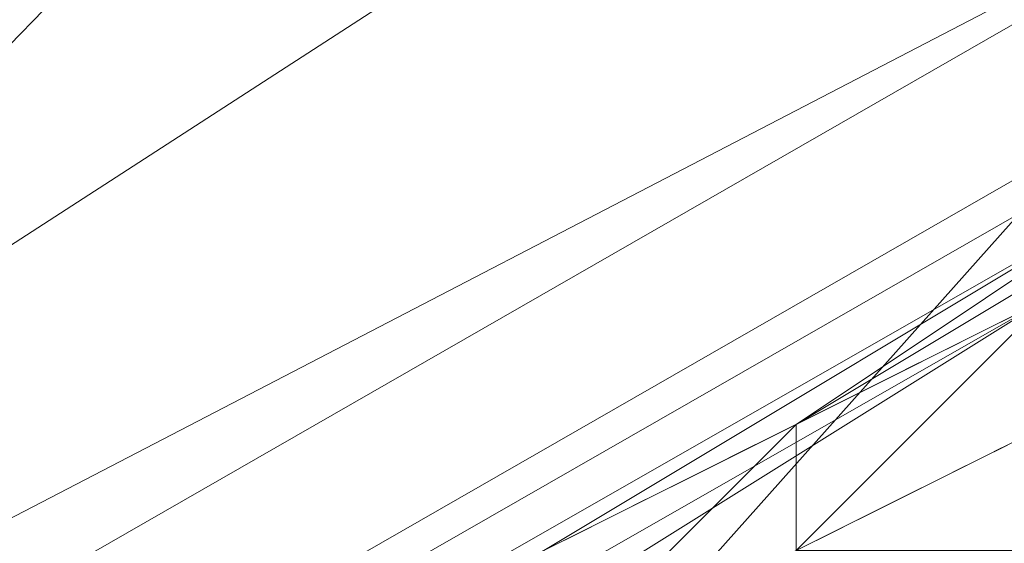
# Model space of a CAD drawing. Units: millimetres. Extents: x 12074 to 21012, y -8854 to -1767.
# Drawn here: x 17318 to 17330, y -5186 to -5179 of the extents above; entities that cross this region are included whole.
import ezdxf

# ---------------------------------------------------------------- set-up
doc = ezdxf.new("R2010")
doc.units = ezdxf.units.MM
doc.linetypes.add('PDF_IMPORT', pattern=[1, 0.8, -0.2])
doc.layers.add('PDF _Ручки', color=7, linetype='Continuous')
doc.layers.add('Ручки', color=250, linetype='Continuous')
doc.styles.get("Standard").update_dxf_attribs({"font": 'ariali.ttf', "height": 150})
doc.dimstyles.new('Стиль 150', dxfattribs={"dimtxt": 150, "dimasz": 150, "dimexe": 50, "dimexo": 0, "dimgap": 50, "dimtad": 1, "dimdec": 0, "dimdsep": 32, "dimtxsty": 'Standard', "dimcen": 150, "dimclrd": 256, "dimclre": 256, "dimadec": 0, "dimazin": 0, "dimtfac": 1, "dimtdec": 0, "dimtmove": 0, "dimatfit": 3, "dimfxl": 0, "dimlwd": -1, "dimarcsym": 0})

# ---------------------------------------------------------------- blocks, each defined once
blk = doc.blocks.new('*D9')
at = {"layer": 'Defpoints', "color": 0}
for p in [(12073.778, -5028.906), (20483.487, -6342.158), (20483.487, -8803.599)]:
    blk.add_point(p, dxfattribs=at)
at = {"layer": 'Ручки', "lineweight": -2}
for p, q in [((12073.778, -5028.906), (12073.778, -8853.599)), ((20483.487, -6342.158), (20483.487, -8853.599))]:
    blk.add_line(p, q, dxfattribs=at)
at = {"layer": 'Ручки'}
blk.add_line((12223.778, -8803.599), (20333.487, -8803.599), dxfattribs=at)
for points in [[(12223.778, -8778.599), (12223.778, -8828.599), (12073.778, -8803.599)], [(20333.487, -8778.599), (20333.487, -8828.599), (20483.487, -8803.599)]]:
    blk.add_solid(points, dxfattribs=at)
at = {"layer": 'Ручки', "color": 0, "insert": (16278.633, -8676.962), "char_height": 150, "attachment_point": 5}
blk.add_mtext('8412', dxfattribs=at)
blk = doc.blocks.new('*D11')
at = {"layer": 'Defpoints', "color": 0}
for p in [(14073.778, -5028.906), (18985.33, -6414.938), (18985.33, -7212.669)]:
    blk.add_point(p, dxfattribs=at)
at = {"layer": 'Ручки', "lineweight": -2}
for p, q in [((14073.778, -5028.906), (14073.778, -7262.669)), ((18985.33, -6414.938), (18985.33, -7262.669))]:
    blk.add_line(p, q, dxfattribs=at)
at = {"layer": 'Ручки'}
blk.add_line((14223.778, -7212.669), (18835.33, -7212.669), dxfattribs=at)
for points in [[(14223.778, -7187.669), (14223.778, -7237.669), (14073.778, -7212.669)], [(18835.33, -7187.669), (18835.33, -7237.669), (18985.33, -7212.669)]]:
    blk.add_solid(points, dxfattribs=at)
at = {"layer": 'Ручки', "color": 0, "insert": (16872.138, -7086.083), "char_height": 150, "attachment_point": 5}
blk.add_mtext('4912', dxfattribs=at)

msp = doc.modelspace()

# ---------------------------------------------------------------- linework, layer by layer
at = {"layer": 'PDF _Ручки', "lineweight": 13}
for points in [[(17301.227, -5196.158), (17095.889, -5070.305), (17099.201, -4450.979), (17095.889, -5070.305), (17099.201, -4450.979), (17301.227, -4335.063), (17842.724, -4641.414), (17301.227, -4335.063), (17842.724, -4641.414), (17849.347, -4881.527), (17842.724, -4641.414), (17849.347, -4881.527), (17301.227, -5196.158), (17849.347, -4881.527)], [(17301.227, -5196.158), (17095.889, -5070.305), (17099.201, -4450.979), (17301.227, -5196.158), (17842.724, -4641.414), (17849.347, -4881.527)], [(17301.227, -5196.158), (17842.724, -4641.414), (17849.347, -4881.527)], [(17321.099, -5189.534), (17324.411, -5187.878), (17324.411, -5186.222), (17327.723, -5184.566), (17324.411, -5187.878)]]:
    msp.add_lwpolyline(points, close=True, dxfattribs=at)
for points in [[(17117.417, -5356.785), (17094.234, -5317.042), (17137.288, -5328.634), (17117.417, -5356.785), (17094.234, -5317.042), (18066.277, -4758.986), (18031.502, -4763.954), (17115.761, -5290.547), (18066.277, -4758.986), (17094.234, -5317.042), (17115.761, -5290.547), (18031.502, -4763.954), (18053.029, -4803.697), (18087.804, -4798.729), (17117.417, -5356.785), (17137.288, -5328.634), (18053.029, -4803.697), (17115.761, -5290.547), (17137.288, -5328.634), (17115.761, -5290.547), (17094.234, -5317.042)], [(17198.558, -5206.093), (17213.462, -5182.91), (17234.989, -5220.997), (17912.274, -4833.504), (17938.769, -4833.504), (17234.989, -5220.997), (17221.742, -5244.18), (17938.769, -4833.504), (17917.241, -4793.761), (17221.742, -5244.18), (17938.769, -4833.504), (17917.241, -4793.761), (17889.09, -4793.761)], [(17412.176, -5121.64), (17287.98, -5259.084), (17297.916, -5277.299), (17412.176, -5121.64), (17422.112, -5139.855), (17297.916, -5277.299), (17287.98, -5259.084), (17236.645, -5287.235), (17297.916, -5277.299), (17246.581, -5305.45), (17236.645, -5287.235), (17359.186, -5149.791), (17369.121, -5168.006), (17236.645, -5287.235), (17246.581, -5305.45), (17369.121, -5168.006)], [(17246.581, -5305.45), (17369.121, -5168.006), (17422.112, -5139.855), (17246.581, -5305.45), (17297.916, -5277.299), (17422.112, -5139.855), (17369.121, -5168.006), (17359.186, -5149.791), (17422.112, -5139.855), (17412.176, -5121.64), (17359.186, -5149.791), (17236.645, -5287.235), (17287.98, -5259.084), (17359.186, -5149.791), (17412.176, -5121.64), (17287.98, -5259.084)], [(17331.035, -5182.91), (17327.723, -5184.566), (17336.002, -5179.598)], [(17331.035, -5182.91), (17327.723, -5184.566), (17336.002, -5179.598)], [(17332.691, -5181.254), (17327.723, -5184.566), (17324.411, -5186.222), (17332.691, -5181.254), (17321.099, -5187.878), (17324.411, -5186.222), (17327.723, -5184.566), (17332.691, -5181.254), (17324.411, -5186.222), (17321.099, -5187.878), (17332.691, -5181.254)], [(17317.787, -5189.534), (17331.035, -5182.91), (17319.443, -5189.534)], [(17317.787, -5189.534), (17331.035, -5182.91), (17317.787, -5191.19)], [(17317.787, -5189.534), (17331.035, -5182.91), (17321.099, -5187.878)], [(17317.787, -5189.534), (17331.035, -5182.91), (17319.443, -5189.534)], [(17321.099, -5187.878), (17331.035, -5182.91)], [(17324.411, -5186.222), (17327.723, -5184.566), (17331.035, -5182.91), (17327.723, -5184.566), (17331.035, -5182.91)], [(17331.035, -5182.91), (17327.723, -5186.222), (17331.035, -5182.91), (17327.723, -5186.222), (17327.723, -5184.566), (17324.411, -5187.878)], [(17324.411, -5187.878), (17327.723, -5184.566), (17324.411, -5186.222), (17327.723, -5184.566), (17331.035, -5182.91), (17327.723, -5184.566), (17331.035, -5182.91)], [(17331.035, -5182.91), (17327.723, -5186.222), (17331.035, -5184.566), (17327.723, -5186.222)], [(17327.723, -5186.222), (17327.723, -5187.878), (17332.691, -5186.222), (17327.723, -5186.222), (17331.035, -5184.566), (17332.691, -5186.222), (17336.002, -5182.91)], [(17331.035, -5182.91), (17327.723, -5186.222), (17331.035, -5184.566), (17327.723, -5186.222)], [(17327.723, -5186.222), (17327.723, -5184.566), (17331.035, -5182.91), (17327.723, -5186.222), (17331.035, -5182.91)], [(17331.035, -5184.566), (17327.723, -5186.222)], [(17327.723, -5184.566), (17327.723, -5184.566)], [(17327.723, -5184.566), (17327.723, -5184.566)], [(17327.723, -5184.566), (17327.723, -5184.566)]]:
    msp.add_lwpolyline(points, dxfattribs=at)
at = {"layer": 'PDF _Ручки', "linetype": 'PDF_IMPORT', "lineweight": 13}
for points in [[(17334.346, -5181.254), (17324.411, -5186.222)], [(17324.411, -5187.878), (17331.035, -5184.566), (17321.099, -5189.534), (17317.787, -5189.534)]]:
    msp.add_lwpolyline(points, dxfattribs=at)

# ---------------------------------------------------------------- dimensions: what is measured, and where the dimension line sits
at = {"layer": 'Ручки'}
dim = msp.add_linear_dim(base=(20483.487, -8803.599), p1=(12073.778, -5028.906), p2=(20483.487, -6342.158), text='8412', dimstyle='Стиль 150', dxfattribs=at)
dim.commit()
dim.dimension.update_dxf_attribs({"geometry": '*D9', "text_midpoint": (16278.633, -8803.599), "dimtype": 160})
dim = msp.add_linear_dim(base=(18985.33, -7212.669), p1=(14073.778, -5028.906), p2=(18985.33, -6414.938), dimstyle='Стиль 150', dxfattribs=at)
dim.commit()
dim.dimension.update_dxf_attribs({"geometry": '*D11', "text_midpoint": (16872.138, -7212.669), "dimtype": 160})

doc.saveas('drawing.dxf')
